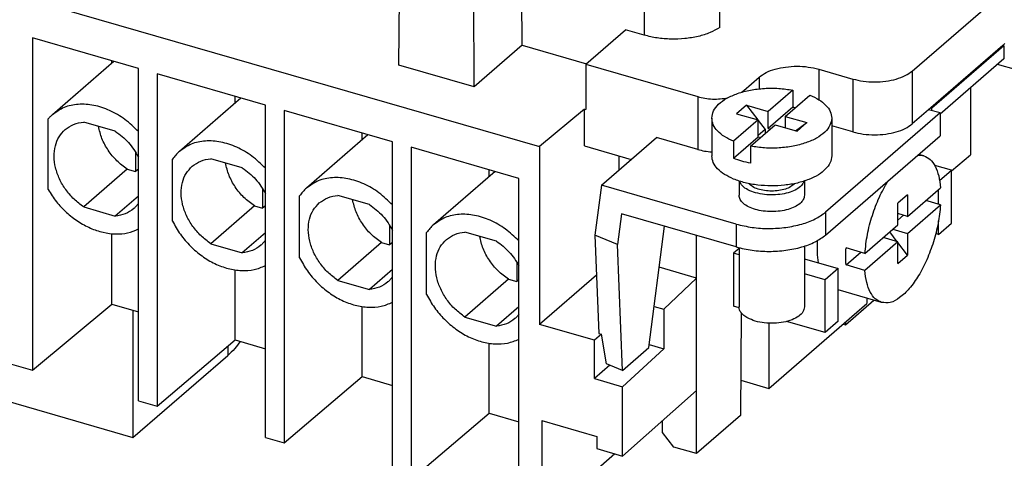
# Model space of a CAD drawing. Units: millimetres. Extents: x -1334 to -914, y -1194 to -897.
# Drawn here: x -984 to -939, y -1146 to -1125 of the extents above; entities that cross this region are included whole.
import ezdxf

# ---------------------------------------------------------------- set-up
doc = ezdxf.new("R2010")
doc.units = ezdxf.units.MM
doc.layers.add('1', color=7, linetype='Continuous')

# ---------------------------------------------------------------- blocks, each defined once
blk = doc.blocks.new('HC_K_4_8_EBUS-select__6', base_point=(-1042.781, -1148.211))
at = {"color": 7, "linetype": 'Continuous'}
for p, q in [((-1031.011, -1110.766), (-960.205, -1131.206)), ((-960.997, -1126.56), (-961.11, -1113.624)), ((-966.661, -1127.465), (-966.483, -1114.538)), ((-963.196, -1128.465), (-963.244, -1115.472)), ((-943.105, -1127.741), (-938.101, -1123.408)), ((-958.079, -1127.43), (-956.255, -1125.851)), ((-955.397, -1126.098), (-956.255, -1125.851)), ((-983.461, -1126.224), (-983.461, -1141.466)), ((-978.604, -1127.626), (-983.461, -1126.224)), ((-960.997, -1126.56), (-963.196, -1128.465)), ((-960.997, -1126.56), (-958.055, -1127.409)), ((-938.953, -1126.57), (-942.253, -1129.428)), ((-938.912, -1126.582), (-942.212, -1129.44)), ((-938.953, -1126.57), (-938.853, -1126.484)), ((-938.953, -1126.57), (-938.912, -1126.582)), ((-938.912, -1126.582), (-938.912, -1127.188)), ((-979.728, -1127.302), (-982.548, -1129.744)), ((-979.827, -1127.387), (-979.827, -1127.273)), ((-938.912, -1127.188), (-941.828, -1129.714)), ((-1031.136, -1127.704), (-983.461, -1141.466)), ((-978.604, -1142.868), (-978.604, -1127.626)), ((-963.196, -1128.465), (-966.661, -1127.465)), ((-958.079, -1127.43), (-958.079, -1129.509)), ((-958.079, -1127.43), (-952.946, -1128.912)), ((-947.398, -1127.656), (-945.835, -1128.107)), ((-938.328, -1127.687), (-939.198, -1127.436)), ((-972.776, -1129.309), (-977.746, -1127.874)), ((-977.746, -1127.874), (-977.746, -1143.116)), ((-950.827, -1128.628), (-950.125, -1128.02)), ((-950.827, -1128.628), (-950.827, -1128.685)), ((-948.585, -1128.616), (-949.716, -1129.595)), ((-948.585, -1128.616), (-948.585, -1129.395)), ((-940.44, -1128.512), (-940.44, -1131.591)), ((-973.9, -1128.984), (-976.72, -1131.426)), ((-974.165, -1129.214), (-974.165, -1128.907)), ((-952.946, -1128.912), (-952.946, -1131.337)), ((-948.937, -1129.82), (-947.805, -1128.841)), ((-972.776, -1144.551), (-972.776, -1129.309)), ((-966.948, -1130.991), (-971.918, -1129.556)), ((-971.918, -1129.556), (-971.918, -1144.798)), ((-958.144, -1129.49), (-960.205, -1131.206)), ((-958.144, -1131.175), (-958.144, -1129.49)), ((-958.144, -1129.49), (-958.079, -1129.509)), ((-950.712, -1129.308), (-951.162, -1129.698)), ((-950.712, -1129.308), (-950.192, -1129.978)), ((-950.712, -1129.308), (-949.716, -1129.595)), ((-948.585, -1129.395), (-949.716, -1130.375)), ((-942.353, -1129.515), (-943.105, -1130.166)), ((-942.253, -1129.428), (-942.353, -1129.515)), ((-941.828, -1129.666), (-942.353, -1129.515)), ((-942.212, -1129.44), (-942.253, -1129.428)), ((-942.212, -1129.555), (-942.212, -1129.44)), ((-982.743, -1133.178), (-982.743, -1129.939)), ((-952.301, -1129.903), (-952.301, -1131.635)), ((-950.166, -1129.985), (-951.298, -1130.965)), ((-951.162, -1129.698), (-950.166, -1129.985)), ((-950.166, -1130.765), (-950.166, -1129.985)), ((-950.166, -1130.011), (-949.846, -1130.424)), ((-949.716, -1130.375), (-949.716, -1129.595)), ((-948.937, -1129.82), (-948.937, -1130.34)), ((-948.937, -1129.82), (-947.941, -1130.108)), ((-941.828, -1129.666), (-947.078, -1134.213)), ((-946.801, -1129.903), (-946.801, -1131.635)), ((-941.828, -1129.666), (-941.828, -1130.718)), ((-979.665, -1130.499), (-981.111, -1130.081)), ((-950.518, -1131.19), (-949.387, -1130.21)), ((-949.846, -1130.424), (-950.166, -1130.701)), ((-949.846, -1130.424), (-949.846, -1130.608)), ((-949.716, -1130.375), (-949.612, -1130.405)), ((-949.387, -1130.21), (-948.391, -1130.498)), ((-948.46, -1130.478), (-947.941, -1130.108)), ((-948.391, -1130.498), (-947.941, -1130.108)), ((-945.835, -1130.532), (-946.801, -1130.253)), ((-968.072, -1130.667), (-970.892, -1133.109)), ((-968.337, -1130.896), (-968.337, -1130.59)), ((-957.367, -1132.975), (-954.843, -1130.789)), ((-952.946, -1131.337), (-954.843, -1130.789)), ((-951.298, -1131.744), (-950.166, -1130.765)), ((-950.166, -1130.765), (-950.062, -1130.795)), ((-947.078, -1135.264), (-941.828, -1130.718)), ((-966.948, -1146.233), (-966.948, -1130.991)), ((-961.152, -1132.664), (-966.089, -1131.239)), ((-966.089, -1131.239), (-966.089, -1146.481)), ((-960.205, -1131.206), (-960.205, -1139.367)), ((-958.144, -1131.175), (-956.003, -1131.793)), ((-951.298, -1130.965), (-951.298, -1131.744)), ((-950.518, -1131.19), (-950.518, -1131.969)), ((-978.735, -1131.457), (-978.735, -1132.355)), ((-977.038, -1134.628), (-977.038, -1131.783)), ((-973.836, -1132.181), (-975.283, -1131.764)), ((-956.545, -1132.264), (-956.545, -1131.637)), ((-942.571, -1131.632), (-942.805, -1131.564)), ((-941.298, -1132.315), (-940.44, -1131.591)), ((-979.111, -1132.246), (-981.111, -1133.978)), ((-979.111, -1132.246), (-978.735, -1132.355)), ((-978.604, -1132.242), (-978.735, -1132.355)), ((-962.509, -1132.579), (-962.509, -1132.272)), ((-941.298, -1132.294), (-942.076, -1132.069)), ((-962.243, -1132.349), (-965.063, -1134.791)), ((-961.152, -1147.906), (-961.152, -1132.664)), ((-941.848, -1132.77), (-941.298, -1132.294)), ((-941.298, -1134.719), (-941.298, -1132.294)), ((-972.906, -1133.139), (-972.906, -1134.037)), ((-957.367, -1132.975), (-957.659, -1135.268)), ((-951.176, -1134.762), (-957.367, -1132.975)), ((-951.051, -1132.787), (-951.051, -1133.441)), ((-948.051, -1132.787), (-948.051, -1133.441)), ((-943.317, -1134.41), (-941.807, -1133.102)), ((-941.898, -1133.855), (-941.898, -1133.181)), ((-978.604, -1133.477), (-979.665, -1134.396)), ((-971.21, -1136.311), (-971.21, -1133.465)), ((-968.008, -1133.864), (-969.455, -1133.446)), ((-943.317, -1133.414), (-943.767, -1133.804)), ((-943.317, -1133.414), (-943.317, -1134.41)), ((-981.111, -1133.978), (-979.665, -1134.396)), ((-973.283, -1133.929), (-975.283, -1135.661)), ((-973.283, -1133.929), (-972.906, -1134.037)), ((-972.776, -1133.925), (-972.906, -1134.037)), ((-943.767, -1134.8), (-943.767, -1133.804)), ((-943.317, -1135.189), (-941.807, -1133.881)), ((-941.807, -1133.881), (-942.482, -1133.686)), ((-956.449, -1134.291), (-956.627, -1135.693)), ((-951.176, -1135.813), (-956.449, -1134.291)), ((-943.317, -1134.41), (-943.767, -1134.28)), ((-943.508, -1134.355), (-943.767, -1134.579)), ((-967.078, -1134.822), (-967.078, -1135.72)), ((-955.182, -1140.417), (-954.475, -1134.861)), ((-945.278, -1136.108), (-943.767, -1134.8)), ((-941.898, -1135.238), (-941.898, -1134.608)), ((-941.898, -1135.238), (-941.298, -1134.719)), ((-979.827, -1138.442), (-979.827, -1135.203)), ((-972.776, -1135.16), (-973.836, -1136.078)), ((-965.381, -1137.993), (-965.381, -1135.148)), ((-962.18, -1135.546), (-963.626, -1135.129)), ((-957.659, -1135.268), (-957.483, -1139.775)), ((-956.627, -1135.693), (-957.659, -1135.268)), ((-953.001, -1137.237), (-953.001, -1135.287)), ((-943.767, -1135.579), (-944.442, -1135.384)), ((-943.793, -1135.571), (-944.141, -1135.123)), ((-943.992, -1134.994), (-943.317, -1135.189)), ((-943.317, -1135.189), (-943.317, -1136.185)), ((-941.898, -1135.238), (-942.027, -1135.201)), ((-975.283, -1135.661), (-973.836, -1136.078)), ((-967.455, -1135.611), (-969.455, -1137.343)), ((-967.455, -1135.611), (-967.078, -1135.72)), ((-966.948, -1135.607), (-967.078, -1135.72)), ((-956.402, -1141.473), (-956.627, -1135.693)), ((-951.051, -1135.885), (-951.303, -1136.103)), ((-951.051, -1135.848), (-951.051, -1138.563)), ((-948.051, -1135.775), (-948.051, -1138.563)), ((-945.278, -1136.108), (-946.144, -1135.858)), ((-943.767, -1135.579), (-945.278, -1136.887)), ((-943.767, -1136.575), (-943.767, -1135.579)), ((-943.317, -1136.185), (-943.767, -1135.605)), ((-951.303, -1136.103), (-951.303, -1138.528)), ((-951.051, -1136.175), (-951.303, -1136.103)), ((-946.144, -1136.637), (-945.469, -1136.053)), ((-943.767, -1136.575), (-943.317, -1136.185)), ((-961.249, -1136.504), (-961.249, -1137.402)), ((-953.001, -1137.237), (-954.714, -1136.743)), ((-948.051, -1136.349), (-946.498, -1136.797)), ((-945.278, -1136.887), (-946.144, -1136.637)), ((-974.165, -1140.077), (-974.165, -1136.865)), ((-966.948, -1136.842), (-968.008, -1137.761)), ((-957.587, -1137.112), (-960.205, -1139.367)), ((-953.001, -1137.237), (-954.505, -1138.67)), ((-953.001, -1142.39), (-953.001, -1137.237)), ((-947.098, -1137.317), (-948.051, -1137.041)), ((-946.498, -1136.797), (-947.098, -1137.317)), ((-946.498, -1139.222), (-946.498, -1136.797)), ((-969.455, -1137.343), (-968.008, -1137.761)), ((-961.626, -1137.294), (-963.626, -1139.026)), ((-961.626, -1137.294), (-961.249, -1137.402)), ((-961.152, -1137.318), (-961.249, -1137.402)), ((-947.098, -1139.742), (-947.098, -1137.317)), ((-944.513, -1138.357), (-946.498, -1137.784)), ((-983.461, -1141.466), (-979.827, -1138.442)), ((-979.827, -1138.442), (-978.604, -1138.795)), ((-968.337, -1141.759), (-968.337, -1138.548)), ((-961.152, -1138.553), (-962.18, -1139.443)), ((-954.944, -1138.543), (-954.505, -1138.67)), ((-951.049, -1138.601), (-951.303, -1138.528)), ((-949.689, -1142.301), (-945.189, -1138.404)), ((-946.172, -1139.377), (-944.874, -1138.253)), ((-945.189, -1138.162), (-945.189, -1138.404)), ((-978.85, -1138.724), (-978.85, -1144.549)), ((-963.626, -1139.026), (-962.18, -1139.443)), ((-954.505, -1138.67), (-954.505, -1140.484)), ((-950.957, -1138.825), (-950.981, -1143.542)), ((-957.683, -1140.095), (-960.205, -1139.367)), ((-949.689, -1139.31), (-949.689, -1142.301)), ((-947.098, -1139.742), (-948.868, -1139.231)), ((-946.498, -1139.222), (-947.098, -1139.742)), ((-946.278, -1139.346), (-946.172, -1139.377)), ((-946.172, -1139.255), (-946.172, -1139.377)), ((-957.366, -1139.811), (-957.683, -1140.095)), ((-957.483, -1139.775), (-957.366, -1139.811)), ((-957.126, -1141.175), (-957.366, -1139.811)), ((-977.746, -1143.116), (-974.165, -1140.077)), ((-974.165, -1140.077), (-972.776, -1140.478)), ((-962.509, -1143.442), (-962.509, -1140.23)), ((-957.683, -1141.849), (-957.683, -1140.095)), ((-955.166, -1140.293), (-954.505, -1140.484)), ((-978.85, -1144.549), (-974.506, -1140.787)), ((-956.402, -1141.473), (-955.182, -1140.417)), ((-954.505, -1140.484), (-956.392, -1142.222)), ((-956.976, -1141.237), (-957.683, -1141.849)), ((-956.402, -1141.473), (-957.126, -1141.175)), ((-971.918, -1144.798), (-968.337, -1141.759)), ((-968.337, -1141.759), (-966.948, -1142.16)), ((-988.395, -1141.794), (-978.85, -1144.549)), ((-957.683, -1141.849), (-956.392, -1142.222)), ((-950.973, -1141.93), (-949.689, -1142.301)), ((-956.392, -1145.406), (-956.392, -1142.222)), ((-953.001, -1142.39), (-956.392, -1145.406)), ((-953.001, -1145.291), (-953.001, -1142.39)), ((-978.604, -1142.868), (-977.746, -1143.116)), ((-966.089, -1146.481), (-962.509, -1143.442)), ((-962.509, -1143.442), (-961.152, -1143.833)), ((-950.981, -1143.542), (-953.001, -1145.291)), ((-960.097, -1143.773), (-960.097, -1148.211)), ((-960.097, -1143.773), (-957.576, -1144.501)), ((-954.564, -1144.321), (-954.564, -1143.78)), ((-954.045, -1144.99), (-954.564, -1144.321)), ((-972.776, -1144.551), (-971.918, -1144.798)), ((-957.576, -1144.501), (-957.576, -1145.064)), ((-956.742, -1145.305), (-960.097, -1148.211)), ((-957.576, -1145.064), (-956.392, -1145.406)), ((-953.001, -1145.291), (-954.045, -1144.99))]:
    blk.add_line(p, q, dxfattribs=at)
at = {"color": 2, "linetype": 'Continuous'}
for p, q in [((-955.397, -1115.273), (-955.397, -1126.098)), ((-947.398, -1127.656), (-947.398, -1129.047)), ((-943.105, -1127.741), (-943.105, -1130.166)), ((-950.125, -1128.02), (-950.125, -1128.558)), ((-945.835, -1128.107), (-945.835, -1130.532)), ((-947.078, -1134.213), (-947.078, -1135.264)), ((-951.176, -1134.762), (-951.176, -1135.813)), ((-974.506, -1140.366), (-974.506, -1140.787))]:
    blk.add_line(p, q, dxfattribs=at)
at = {"color": 7, "linetype": 'Continuous'}
for points, knots in [([(-951.933, -1125.751), (-951.939, -1124.852), (-951.95, -1123.055), (-951.967, -1120.358), (-951.985, -1117.664), (-951.996, -1115.867), (-952.002, -1114.969)], [0, 0, 0, 0, 2.69785, 5.391042, 8.088902, 10.782379, 10.782379, 10.782379, 10.782379]), ([(-951.933, -1125.751), (-952.08, -1125.833), (-952.393, -1126.008), (-952.938, -1126.166), (-953.54, -1126.265), (-954.172, -1126.287), (-954.8, -1126.243), (-955.201, -1126.145), (-955.397, -1126.098)], [0, 0, 0, 0, 0.503039, 1.073058, 1.690671, 2.330823, 2.966067, 3.569464, 3.569464, 3.569464, 3.569464]), ([(-950.125, -1128.02), (-950.022, -1127.947), (-949.798, -1127.787), (-949.38, -1127.641), (-948.905, -1127.543), (-948.396, -1127.512), (-947.886, -1127.54), (-947.558, -1127.618), (-947.398, -1127.656)], [0, 0, 0, 0, 0.37872, 0.821508, 1.313042, 1.830609, 2.348143, 2.83958, 2.83958, 2.83958, 2.83958]), ([(-945.835, -1128.107), (-945.675, -1128.145), (-945.347, -1128.223), (-944.836, -1128.251), (-944.326, -1128.22), (-943.851, -1128.121), (-943.432, -1127.975), (-943.208, -1127.815), (-943.105, -1127.741)], [0, 0, 0, 0, 0.492285, 1.010631, 1.52895, 2.021158, 2.46453, 2.843746, 2.843746, 2.843746, 2.843746]), ([(-952.301, -1129.903), (-952.284, -1129.79), (-952.246, -1129.546), (-951.979, -1129.232), (-951.598, -1128.965), (-951.101, -1128.751), (-950.521, -1128.602), (-949.886, -1128.526), (-949.231, -1128.52), (-948.798, -1128.584), (-948.585, -1128.616)], [0, 0, 0, 0, 0.33803, 0.726209, 1.190112, 1.731499, 2.336957, 2.984157, 3.645992, 4.293817, 4.293817, 4.293817, 4.293817]), ([(-950.933, -1128.714), (-950.914, -1128.7), (-950.877, -1128.674), (-950.843, -1128.643), (-950.827, -1128.628)], [0, 0, 0, 0, 0.0700383, 0.1367107, 0.1367107, 0.1367107, 0.1367107]), ([(-952.946, -1128.912), (-952.838, -1128.941), (-952.616, -1128.999), (-952.268, -1129.03), (-951.913, -1129.026), (-951.68, -1128.986), (-951.566, -1128.967)], [0, 0, 0, 0, 0.333765, 0.687397, 1.046087, 1.394501, 1.394501, 1.394501, 1.394501]), ([(-947.805, -1128.841), (-947.661, -1128.907), (-947.392, -1129.03), (-947.07, -1129.288), (-946.846, -1129.58), (-946.816, -1129.799), (-946.801, -1129.903)], [0, 0, 0, 0, 0.475126, 0.884185, 1.231737, 1.540052, 1.540052, 1.540052, 1.540052]), ([(-978.604, -1130.521), (-978.804, -1130.326), (-979.198, -1129.942), (-979.898, -1129.535), (-980.626, -1129.29), (-981.343, -1129.238), (-982.017, -1129.37), (-982.374, -1129.621), (-982.548, -1129.744)], [0, 0, 0, 0, 0.834727, 1.643089, 2.407306, 3.11878, 3.781947, 4.415777, 4.415777, 4.415777, 4.415777]), ([(-948.585, -1129.395), (-948.566, -1129.399), (-948.528, -1129.406), (-948.49, -1129.414), (-948.472, -1129.418)], [0, 0, 0, 0, 0.0578387, 0.1153081, 0.1153081, 0.1153081, 0.1153081]), ([(-982.548, -1129.744), (-982.583, -1129.775), (-982.651, -1129.836), (-982.712, -1129.905), (-982.743, -1129.939)], [0, 0, 0, 0, 0.1376107, 0.2755506, 0.2755506, 0.2755506, 0.2755506]), ([(-951.298, -1130.965), (-951.442, -1130.899), (-951.711, -1130.775), (-952.033, -1130.517), (-952.256, -1130.226), (-952.287, -1130.006), (-952.301, -1129.903)], [0, 0, 0, 0, 0.475126, 0.884185, 1.231737, 1.540052, 1.540052, 1.540052, 1.540052]), ([(-946.801, -1129.903), (-946.819, -1130.016), (-946.856, -1130.259), (-947.124, -1130.574), (-947.504, -1130.841), (-948.001, -1131.054), (-948.582, -1131.204), (-949.217, -1131.28), (-949.872, -1131.285), (-950.304, -1131.222), (-950.518, -1131.19)], [0, 0, 0, 0, 0.33803, 0.726209, 1.190112, 1.731499, 2.336957, 2.984157, 3.645992, 4.293817, 4.293817, 4.293817, 4.293817]), ([(-981.111, -1133.978), (-981.264, -1133.865), (-981.572, -1133.636), (-981.944, -1133.194), (-982.233, -1132.705), (-982.417, -1132.188), (-982.487, -1131.67), (-982.434, -1131.184), (-982.266, -1130.746), (-982.06, -1130.53), (-981.959, -1130.424)], [0, 0, 0, 0, 0.570282, 1.147609, 1.717486, 2.266606, 2.785181, 3.269293, 3.722886, 4.158312, 4.158312, 4.158312, 4.158312]), ([(-981.959, -1130.424), (-981.835, -1130.335), (-981.58, -1130.152), (-981.27, -1130.105), (-981.111, -1130.081)], [0, 0, 0, 0, 0.4530347, 0.9263887, 0.9263887, 0.9263887, 0.9263887]), ([(-979.111, -1132.246), (-979.276, -1132.123), (-979.608, -1131.874), (-979.996, -1131.389), (-980.296, -1130.856), (-980.389, -1130.466), (-980.435, -1130.276)], [0, 0, 0, 0, 0.615756, 1.238384, 1.849739, 2.433784, 2.433784, 2.433784, 2.433784]), ([(-945.835, -1130.532), (-945.675, -1130.57), (-945.347, -1130.648), (-944.836, -1130.675), (-944.326, -1130.645), (-943.851, -1130.546), (-943.432, -1130.4), (-943.208, -1130.24), (-943.105, -1130.166)], [0, 0, 0, 0, 0.492285, 1.010631, 1.52895, 2.021158, 2.46453, 2.843746, 2.843746, 2.843746, 2.843746]), ([(-979.665, -1130.499), (-979.557, -1130.576), (-979.339, -1130.732), (-979.054, -1131.019), (-978.801, -1131.335), (-978.67, -1131.57), (-978.604, -1131.687)], [0, 0, 0, 0, 0.398799, 0.803163, 1.208128, 1.608686, 1.608686, 1.608686, 1.608686]), ([(-972.776, -1132.203), (-972.976, -1132.008), (-973.369, -1131.625), (-974.07, -1131.218), (-974.798, -1130.972), (-975.515, -1130.921), (-976.188, -1131.053), (-976.546, -1131.304), (-976.72, -1131.426)], [0, 0, 0, 0, 0.834727, 1.64309, 2.407307, 3.118781, 3.781949, 4.415779, 4.415779, 4.415779, 4.415779]), ([(-952.946, -1131.337), (-952.843, -1131.365), (-952.632, -1131.422), (-952.414, -1131.439), (-952.301, -1131.447)], [0, 0, 0, 0, 0.3182805, 0.6552689, 0.6552689, 0.6552689, 0.6552689]), ([(-976.72, -1131.426), (-976.779, -1131.48), (-976.896, -1131.589), (-976.991, -1131.718), (-977.038, -1131.783)], [0, 0, 0, 0, 0.2383965, 0.4784892, 0.4784892, 0.4784892, 0.4784892]), ([(-976.131, -1132.107), (-976.006, -1132.017), (-975.752, -1131.835), (-975.442, -1131.788), (-975.283, -1131.764)], [0, 0, 0, 0, 0.4530347, 0.9263887, 0.9263887, 0.9263887, 0.9263887]), ([(-951.298, -1132.697), (-951.442, -1132.631), (-951.711, -1132.507), (-952.033, -1132.249), (-952.256, -1131.958), (-952.287, -1131.738), (-952.301, -1131.635)], [0, 0, 0, 0, 0.475126, 0.884185, 1.231737, 1.540052, 1.540052, 1.540052, 1.540052]), ([(-946.801, -1131.635), (-946.816, -1131.741), (-946.849, -1131.966), (-947.083, -1132.264), (-947.42, -1132.522), (-947.864, -1132.735), (-948.388, -1132.893), (-948.969, -1132.99), (-949.58, -1133.022), (-950.188, -1132.983), (-950.767, -1132.885), (-951.125, -1132.758), (-951.298, -1132.697)], [0, 0, 0, 0, 0.31577, 0.673378, 1.095961, 1.587507, 2.139196, 2.734357, 3.351757, 3.968074, 4.560087, 5.106871, 5.106871, 5.106871, 5.106871]), ([(-950.518, -1131.969), (-950.655, -1131.941), (-950.921, -1131.885), (-951.175, -1131.79), (-951.298, -1131.744)], [0, 0, 0, 0, 0.4194839, 0.8122918, 0.8122918, 0.8122918, 0.8122918]), ([(-942.861, -1131.613), (-942.811, -1131.608), (-942.714, -1131.599), (-942.618, -1131.621), (-942.571, -1131.632)], [0, 0, 0, 0, 0.1486323, 0.2919506, 0.2919506, 0.2919506, 0.2919506]), ([(-942.571, -1131.632), (-942.47, -1131.679), (-942.25, -1131.783), (-942.026, -1132.128), (-941.868, -1132.573), (-941.828, -1132.916), (-941.807, -1133.102)], [0, 0, 0, 0, 0.330748, 0.716792, 1.187095, 1.746474, 1.746474, 1.746474, 1.746474]), ([(-975.283, -1135.661), (-975.436, -1135.547), (-975.744, -1135.318), (-976.116, -1134.877), (-976.405, -1134.388), (-976.589, -1133.87), (-976.658, -1133.353), (-976.605, -1132.867), (-976.438, -1132.429), (-976.232, -1132.213), (-976.131, -1132.107)], [0, 0, 0, 0, 0.570282, 1.147609, 1.717486, 2.266606, 2.785181, 3.269293, 3.722886, 4.158312, 4.158312, 4.158312, 4.158312]), ([(-973.283, -1133.929), (-973.448, -1133.805), (-973.78, -1133.557), (-974.168, -1133.072), (-974.467, -1132.538), (-974.561, -1132.149), (-974.607, -1131.959)], [0, 0, 0, 0, 0.615756, 1.238384, 1.849739, 2.433784, 2.433784, 2.433784, 2.433784]), ([(-973.836, -1132.181), (-973.728, -1132.259), (-973.51, -1132.415), (-973.225, -1132.702), (-972.972, -1133.018), (-972.841, -1133.252), (-972.776, -1133.369)], [0, 0, 0, 0, 0.3988, 0.803165, 1.20813, 1.608688, 1.608688, 1.608688, 1.608688]), ([(-966.948, -1133.886), (-967.147, -1133.691), (-967.541, -1133.307), (-968.241, -1132.9), (-968.969, -1132.655), (-969.686, -1132.603), (-970.36, -1132.735), (-970.717, -1132.986), (-970.892, -1133.109)], [0, 0, 0, 0, 0.834727, 1.64309, 2.407308, 3.118782, 3.78195, 4.41578, 4.41578, 4.41578, 4.41578]), ([(-982.743, -1133.178), (-982.622, -1133.368), (-982.38, -1133.748), (-981.913, -1134.237), (-981.39, -1134.647), (-980.823, -1134.957), (-980.237, -1135.156), (-979.656, -1135.231), (-979.098, -1135.191), (-978.766, -1135.053), (-978.604, -1134.986)], [0, 0, 0, 0, 0.672867, 1.348707, 2.015217, 2.661174, 3.277872, 3.860576, 4.409869, 4.932493, 4.932493, 4.932493, 4.932493]), ([(-970.892, -1133.109), (-970.95, -1133.163), (-971.068, -1133.272), (-971.162, -1133.4), (-971.21, -1133.465)], [0, 0, 0, 0, 0.2383965, 0.4784892, 0.4784892, 0.4784892, 0.4784892]), ([(-949.877, -1133.406), (-950.017, -1133.385), (-950.282, -1133.344), (-950.627, -1133.209), (-950.902, -1133.037), (-950.992, -1132.868), (-951.032, -1132.793)], [0, 0, 0, 0, 0.423206, 0.799467, 1.112467, 1.364125, 1.364125, 1.364125, 1.364125]), ([(-948.498, -1132.905), (-948.554, -1132.955), (-948.679, -1133.066), (-948.933, -1133.166), (-949.228, -1133.234), (-949.551, -1133.257), (-949.874, -1133.234), (-950.17, -1133.166), (-950.424, -1133.066), (-950.548, -1132.955), (-950.605, -1132.905)], [0, 0, 0, 0, 0.22498, 0.496696, 0.805539, 1.134564, 1.463588, 1.772431, 2.044147, 2.269127, 2.269127, 2.269127, 2.269127]), ([(-948.07, -1132.793), (-948.106, -1132.862), (-948.183, -1133.013), (-948.419, -1133.177), (-948.719, -1133.31), (-949.08, -1133.395), (-949.474, -1133.435), (-949.742, -1133.416), (-949.877, -1133.406)], [0, 0, 0, 0, 0.227507, 0.504974, 0.836252, 1.211214, 1.612038, 2.017198, 2.017198, 2.017198, 2.017198]), ([(-945.278, -1136.108), (-945.246, -1135.819), (-945.181, -1135.229), (-944.949, -1134.366), (-944.645, -1133.538), (-944.36, -1133.035), (-944.223, -1132.792)], [0, 0, 0, 0, 0.869946, 1.777543, 2.673269, 3.508892, 3.508892, 3.508892, 3.508892]), ([(-970.303, -1133.789), (-970.178, -1133.7), (-969.923, -1133.517), (-969.613, -1133.47), (-969.455, -1133.446)], [0, 0, 0, 0, 0.4530347, 0.9263887, 0.9263887, 0.9263887, 0.9263887]), ([(-948.051, -1133.441), (-948.063, -1133.509), (-948.088, -1133.654), (-948.26, -1133.837), (-948.5, -1133.988), (-948.811, -1134.103), (-949.168, -1134.175), (-949.551, -1134.2), (-949.934, -1134.175), (-950.292, -1134.103), (-950.603, -1133.988), (-950.843, -1133.837), (-951.015, -1133.654), (-951.04, -1133.509), (-951.051, -1133.441)], [0, 0, 0, 0, 0.200731, 0.435624, 0.720143, 1.052883, 1.422332, 1.811401, 2.200469, 2.569918, 2.902658, 3.187177, 3.422071, 3.622801, 3.622801, 3.622801, 3.622801]), ([(-978.817, -1134.053), (-978.941, -1134.142), (-979.196, -1134.325), (-979.506, -1134.372), (-979.665, -1134.396)], [0, 0, 0, 0, 0.4530347, 0.9263887, 0.9263887, 0.9263887, 0.9263887]), ([(-978.604, -1133.82), (-978.636, -1133.862), (-978.701, -1133.946), (-978.778, -1134.017), (-978.817, -1134.053)], [0, 0, 0, 0, 0.1582285, 0.3155335, 0.3155335, 0.3155335, 0.3155335]), ([(-969.455, -1137.343), (-969.608, -1137.23), (-969.916, -1137.001), (-970.288, -1136.559), (-970.577, -1136.07), (-970.76, -1135.553), (-970.83, -1135.035), (-970.777, -1134.549), (-970.61, -1134.111), (-970.404, -1133.895), (-970.303, -1133.789)], [0, 0, 0, 0, 0.570282, 1.147609, 1.717486, 2.266606, 2.785181, 3.269293, 3.722886, 4.158312, 4.158312, 4.158312, 4.158312]), ([(-967.455, -1135.611), (-967.62, -1135.488), (-967.951, -1135.239), (-968.34, -1134.754), (-968.639, -1134.221), (-968.733, -1133.831), (-968.778, -1133.641)], [0, 0, 0, 0, 0.615756, 1.238384, 1.849739, 2.433784, 2.433784, 2.433784, 2.433784]), ([(-968.008, -1133.864), (-967.9, -1133.941), (-967.682, -1134.097), (-967.397, -1134.384), (-967.144, -1134.7), (-967.013, -1134.935), (-966.948, -1135.052)], [0, 0, 0, 0, 0.398801, 0.803166, 1.208132, 1.60869, 1.60869, 1.60869, 1.60869]), ([(-941.807, -1133.881), (-941.837, -1134.162), (-941.9, -1134.736), (-942.12, -1135.579), (-942.418, -1136.387), (-942.786, -1137.108), (-943.199, -1137.703), (-943.632, -1138.126), (-944.079, -1138.395), (-944.378, -1138.369), (-944.513, -1138.357)], [0, 0, 0, 0, 0.846554, 1.730028, 2.604708, 3.425785, 4.154305, 4.763353, 5.248158, 5.644752, 5.644752, 5.644752, 5.644752]), ([(-961.152, -1135.533), (-961.352, -1135.342), (-961.745, -1134.967), (-962.441, -1134.57), (-963.162, -1134.334), (-963.871, -1134.287), (-964.537, -1134.421), (-964.891, -1134.67), (-965.063, -1134.791)], [0, 0, 0, 0, 0.825989, 1.625135, 2.38045, 3.083941, 3.740249, 4.368004, 4.368004, 4.368004, 4.368004]), ([(-951.176, -1134.762), (-950.936, -1134.819), (-950.443, -1134.936), (-949.676, -1134.978), (-948.91, -1134.932), (-948.197, -1134.784), (-947.569, -1134.564), (-947.233, -1134.324), (-947.078, -1134.213)], [0, 0, 0, 0, 0.738898, 1.517035, 2.295172, 3.03407, 3.699549, 4.268589, 4.268589, 4.268589, 4.268589]), ([(-977.038, -1134.628), (-976.924, -1134.833), (-976.695, -1135.245), (-976.231, -1135.782), (-975.698, -1136.238), (-975.111, -1136.588), (-974.498, -1136.819), (-973.886, -1136.914), (-973.296, -1136.882), (-972.946, -1136.738), (-972.776, -1136.669)], [0, 0, 0, 0, 0.701652, 1.411265, 2.114581, 2.798136, 3.451087, 4.067061, 4.645908, 5.194883, 5.194883, 5.194883, 5.194883]), ([(-965.063, -1134.791), (-965.122, -1134.845), (-965.239, -1134.954), (-965.334, -1135.083), (-965.381, -1135.148)], [0, 0, 0, 0, 0.2383965, 0.4784892, 0.4784892, 0.4784892, 0.4784892]), ([(-964.474, -1135.472), (-964.35, -1135.382), (-964.095, -1135.2), (-963.785, -1135.153), (-963.626, -1135.129)], [0, 0, 0, 0, 0.4530347, 0.9263887, 0.9263887, 0.9263887, 0.9263887]), ([(-961.626, -1137.294), (-961.791, -1137.17), (-962.123, -1136.922), (-962.511, -1136.437), (-962.811, -1135.903), (-962.904, -1135.514), (-962.95, -1135.324)], [0, 0, 0, 0, 0.615756, 1.238384, 1.849739, 2.433784, 2.433784, 2.433784, 2.433784]), ([(-951.176, -1135.813), (-950.936, -1135.871), (-950.443, -1135.988), (-949.676, -1136.029), (-948.91, -1135.983), (-948.197, -1135.835), (-947.569, -1135.616), (-947.233, -1135.375), (-947.078, -1135.264)], [0, 0, 0, 0, 0.738898, 1.517035, 2.295172, 3.03407, 3.699549, 4.268589, 4.268589, 4.268589, 4.268589]), ([(-972.989, -1135.735), (-973.113, -1135.825), (-973.368, -1136.007), (-973.678, -1136.054), (-973.836, -1136.078)], [0, 0, 0, 0, 0.4530347, 0.9263887, 0.9263887, 0.9263887, 0.9263887]), ([(-972.776, -1135.503), (-972.808, -1135.545), (-972.872, -1135.628), (-972.95, -1135.7), (-972.989, -1135.735)], [0, 0, 0, 0, 0.1582295, 0.3155353, 0.3155353, 0.3155353, 0.3155353]), ([(-963.626, -1139.026), (-963.779, -1138.912), (-964.087, -1138.683), (-964.459, -1138.242), (-964.748, -1137.753), (-964.932, -1137.235), (-965.002, -1136.718), (-964.948, -1136.232), (-964.781, -1135.794), (-964.575, -1135.578), (-964.474, -1135.472)], [0, 0, 0, 0, 0.570282, 1.147609, 1.717486, 2.266606, 2.785181, 3.269293, 3.722886, 4.158312, 4.158312, 4.158312, 4.158312]), ([(-962.18, -1135.546), (-962.076, -1135.62), (-961.868, -1135.769), (-961.593, -1136.04), (-961.347, -1136.339), (-961.217, -1136.561), (-961.152, -1136.672)], [0, 0, 0, 0, 0.381018, 0.767315, 1.15457, 1.538394, 1.538394, 1.538394, 1.538394]), ([(-947.412, -1136.533), (-947.43, -1136.372), (-947.469, -1136.035), (-947.453, -1135.695), (-947.445, -1135.517)], [0, 0, 0, 0, 0.484681, 1.018024, 1.018024, 1.018024, 1.018024]), ([(-946.144, -1136.637), (-946.151, -1136.511), (-946.165, -1136.252), (-946.151, -1135.992), (-946.144, -1135.858)], [0, 0, 0, 0, 0.3774124, 0.7799646, 0.7799646, 0.7799646, 0.7799646]), ([(-971.21, -1136.311), (-971.096, -1136.516), (-970.867, -1136.928), (-970.403, -1137.464), (-969.87, -1137.92), (-969.283, -1138.271), (-968.67, -1138.501), (-968.058, -1138.596), (-967.468, -1138.564), (-967.118, -1138.421), (-966.948, -1138.351)], [0, 0, 0, 0, 0.701652, 1.411266, 2.114582, 2.798137, 3.451088, 4.067062, 4.645909, 5.194884, 5.194884, 5.194884, 5.194884]), ([(-966.948, -1137.185), (-966.98, -1137.227), (-967.044, -1137.311), (-967.122, -1137.382), (-967.16, -1137.418)], [0, 0, 0, 0, 0.1582304, 0.3155372, 0.3155372, 0.3155372, 0.3155372]), ([(-944.513, -1138.357), (-944.614, -1138.309), (-944.834, -1138.206), (-945.058, -1137.861), (-945.216, -1137.416), (-945.256, -1137.073), (-945.278, -1136.887)], [0, 0, 0, 0, 0.330748, 0.716792, 1.187095, 1.746474, 1.746474, 1.746474, 1.746474]), ([(-967.16, -1137.418), (-967.285, -1137.507), (-967.539, -1137.69), (-967.85, -1137.737), (-968.008, -1137.761)], [0, 0, 0, 0, 0.4530347, 0.9263887, 0.9263887, 0.9263887, 0.9263887]), ([(-965.381, -1137.993), (-965.269, -1138.197), (-965.042, -1138.605), (-964.582, -1139.138), (-964.056, -1139.592), (-963.475, -1139.943), (-962.867, -1140.176), (-962.26, -1140.277), (-961.673, -1140.252), (-961.323, -1140.116), (-961.152, -1140.05)], [0, 0, 0, 0, 0.695678, 1.399302, 2.09697, 2.775518, 3.424273, 4.03682, 4.612696, 5.158569, 5.158569, 5.158569, 5.158569]), ([(-950.656, -1139.07), (-950.714, -1139.036), (-950.823, -1138.971), (-950.949, -1138.845), (-951.035, -1138.709), (-951.046, -1138.61), (-951.051, -1138.563)], [0, 0, 0, 0, 0.2013563, 0.3772592, 0.5312287, 0.6720284, 0.6720284, 0.6720284, 0.6720284]), ([(-948.051, -1138.563), (-948.067, -1138.64), (-948.101, -1138.812), (-948.326, -1139.012), (-948.631, -1139.169), (-949.017, -1139.275), (-949.446, -1139.322), (-949.884, -1139.304), (-950.297, -1139.231), (-950.542, -1139.122), (-950.656, -1139.07)], [0, 0, 0, 0, 0.231451, 0.511961, 0.85859, 1.262929, 1.702903, 2.150011, 2.574593, 2.950789, 2.950789, 2.950789, 2.950789]), ([(-961.152, -1138.911), (-961.18, -1138.945), (-961.235, -1139.012), (-961.3, -1139.071), (-961.332, -1139.1)], [0, 0, 0, 0, 0.1308601, 0.261193, 0.261193, 0.261193, 0.261193]), ([(-961.332, -1139.1), (-961.456, -1139.19), (-961.711, -1139.372), (-962.021, -1139.419), (-962.18, -1139.443)], [0, 0, 0, 0, 0.4530347, 0.9263887, 0.9263887, 0.9263887, 0.9263887]), ([(-973.93, -1140.145), (-974.012, -1140.257), (-974.181, -1140.491), (-974.395, -1140.686), (-974.506, -1140.787)], [0, 0, 0, 0, 0.4157339, 0.8643106, 0.8643106, 0.8643106, 0.8643106])]:
    blk.add_open_spline(points, degree=3, knots=knots, dxfattribs=at)
blk = doc.blocks.new('Allg1', base_point=(-987.729, -1119.577))
blk.add_blockref('HC_K_4_8_EBUS-select__6', (-1042.781, -1148.211))
blk = doc.blocks.new('1')
blk.add_blockref('Allg1', (-987.729, -1119.577))

msp = doc.modelspace()

# ---------------------------------------------------------------- block references
at = {"layer": '1'}
msp.add_blockref('1', (0, 0), dxfattribs=at)

doc.saveas('drawing.dxf')
